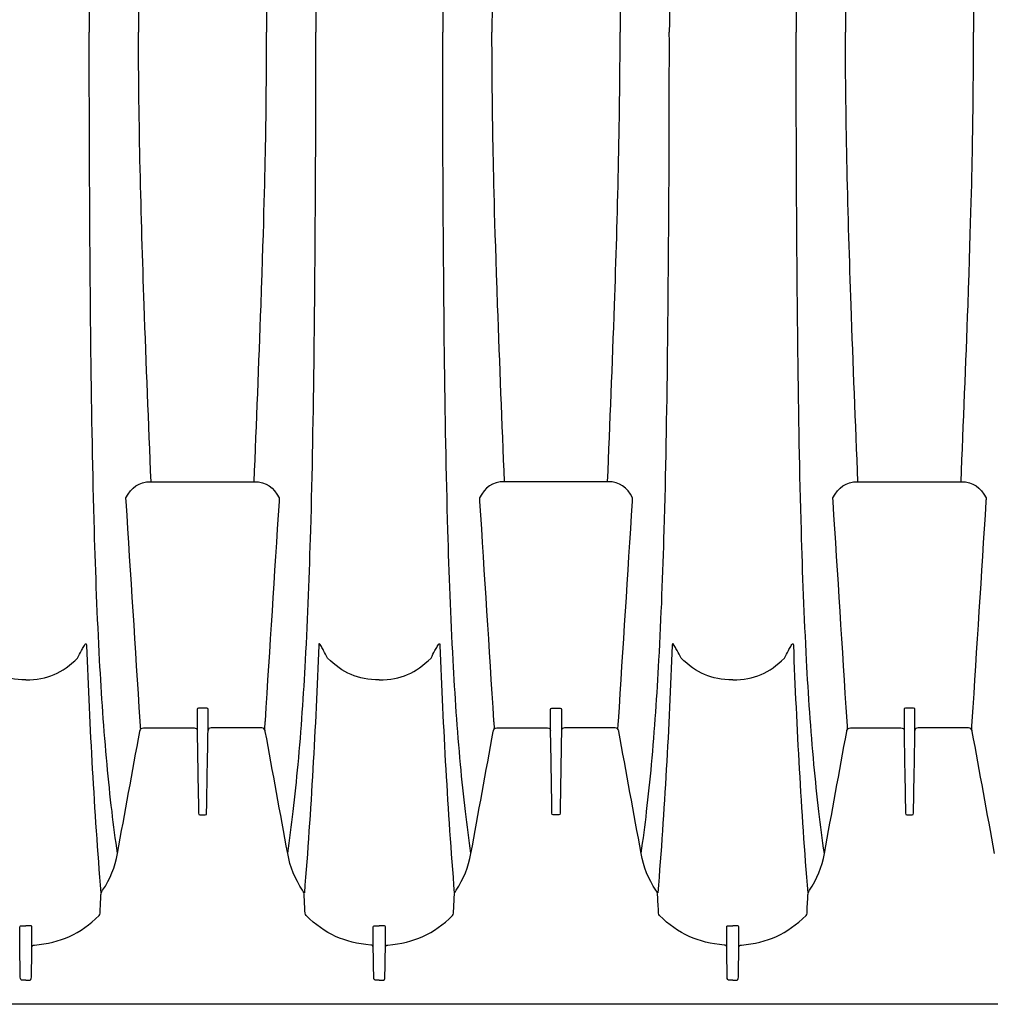
# Model space of a CAD drawing. Units: inches. Extents: x 0 to 264, y 0 to 204.
# Drawn here: x 108 to 119, y 64 to 75 of the extents above; entities that cross this region are included whole.
import ezdxf

# ---------------------------------------------------------------- set-up
doc = ezdxf.new("R2010")
doc.units = ezdxf.units.IN
doc.header["$LTSCALE"] = 24
doc.header["$MEASUREMENT"] = 0
doc.layers.add('dim', color=1, linetype='Continuous')
doc.layers.add('pipe', color=7, linetype='Continuous')

# ---------------------------------------------------------------- blocks, each defined once
blk = doc.blocks.new('A$C6E1042A0')
at = {"layer": 'pipe', "color": 253}
for points in [[(39.237, 3.612), (39.224, 2.408), (39.217, 1.204), (39.218, 0)], [(41.763, 3.612), (41.776, 2.408), (41.783, 1.204), (41.782, 0)], [(43.237, 3.612), (43.224, 2.408), (43.217, 1.204), (43.218, 0)], [(45.763, 3.612), (45.776, 2.408), (45.783, 1.204), (45.782, 0)], [(47.237, 3.612), (47.224, 2.408), (47.217, 1.204), (47.218, 0)], [(39.839, 3.089), (39.804, 2.059), (39.775, 1.03), (39.775, 0)], [(45.162, 3.089), (45.196, 2.059), (45.225, 1.03), (45.225, 0)], [(47.839, 3.089), (47.804, 2.059), (47.775, 1.03), (47.775, 0)], [(41.224, 0.286), (41.225, 0.191), (41.225, 0.095), (41.225, 0)], [(43.776, 0.286), (43.775, 0.191), (43.775, 0.095), (43.775, 0)], [(49.224, 0.286), (49.225, 0.191), (49.225, 0.095), (49.225, 0)], [(39.237, -3.613), (39.224, -2.408), (39.217, -1.204), (39.218, 0)], [(39.839, -3.089), (39.804, -2.06), (39.775, -1.03), (39.775, 0)], [(41.224, -0.287), (41.225, -0.191), (41.225, -0.096), (41.225, 0)], [(41.763, -3.613), (41.776, -2.408), (41.783, -1.204), (41.782, 0)], [(43.237, -3.613), (43.224, -2.408), (43.217, -1.204), (43.218, 0)], [(43.776, -0.287), (43.775, -0.191), (43.775, -0.096), (43.775, 0)], [(45.162, -3.089), (45.196, -2.06), (45.225, -1.03), (45.225, 0)], [(45.763, -3.613), (45.776, -2.408), (45.783, -1.204), (45.782, 0)], [(47.237, -3.613), (47.224, -2.408), (47.217, -1.204), (47.218, 0)], [(47.839, -3.089), (47.804, -2.06), (47.775, -1.03), (47.775, 0)], [(49.224, -0.287), (49.225, -0.191), (49.225, -0.096), (49.225, 0)], [(41.222, -0.571), (41.223, -0.476), (41.224, -0.381), (41.224, -0.287)], [(43.778, -0.571), (43.777, -0.476), (43.776, -0.381), (43.776, -0.287)], [(49.222, -0.571), (49.223, -0.476), (49.224, -0.381), (49.224, -0.287)], [(41.214, -1.204), (41.218, -0.993), (41.22, -0.782), (41.222, -0.571)], [(43.786, -1.204), (43.782, -0.993), (43.779, -0.782), (43.778, -0.571)], [(49.214, -1.204), (49.218, -0.993), (49.22, -0.782), (49.222, -0.571)], [(41.162, -3.089), (41.196, -2.071), (41.207, -1.637), (41.214, -1.204)], [(43.839, -3.089), (43.804, -2.071), (43.793, -1.637), (43.786, -1.204)], [(49.162, -3.089), (49.196, -2.071), (49.207, -1.637), (49.214, -1.204)], [(39.917, -5.086), (39.889, -4.421), (39.863, -3.755), (39.839, -3.089)], [(41.083, -5.086), (41.111, -4.421), (41.137, -3.755), (41.162, -3.089)], [(43.917, -5.086), (43.889, -4.421), (43.863, -3.755), (43.839, -3.089)], [(45.083, -5.086), (45.111, -4.421), (45.137, -3.755), (45.162, -3.089)], [(47.917, -5.086), (47.889, -4.421), (47.863, -3.755), (47.839, -3.089)], [(49.083, -5.086), (49.111, -4.421), (49.137, -3.755), (49.162, -3.089)], [(39.276, -5.635), (39.258, -4.987), (39.246, -4.338), (39.237, -3.613)], [(41.724, -5.635), (41.743, -4.987), (41.754, -4.338), (41.763, -3.613)], [(43.276, -5.635), (43.258, -4.987), (43.246, -4.338), (43.237, -3.613)], [(45.724, -5.635), (45.743, -4.987), (45.754, -4.338), (45.763, -3.613)], [(47.276, -5.635), (47.257, -4.987), (47.246, -4.338), (47.237, -3.613)], [(39.633, -5.267), (39.7, -5.148), (39.773, -5.086), (39.917, -5.086)], [(39.917, -5.086), (39.917, -5.086), (40.5, -5.086), (40.5, -5.086)], [(40.5, -5.086), (40.5, -5.086), (41.083, -5.086), (41.083, -5.086)], [(41.083, -5.086), (41.227, -5.086), (41.3, -5.148), (41.367, -5.267)], [(43.917, -5.086), (43.773, -5.086), (43.7, -5.148), (43.633, -5.267)], [(44.5, -5.086), (44.5, -5.086), (43.917, -5.086), (43.917, -5.086)], [(45.083, -5.086), (45.083, -5.086), (44.5, -5.086), (44.5, -5.086)], [(45.367, -5.267), (45.3, -5.148), (45.227, -5.086), (45.083, -5.086)], [(47.633, -5.267), (47.7, -5.148), (47.773, -5.086), (47.917, -5.086)], [(47.917, -5.086), (47.917, -5.086), (48.5, -5.086), (48.5, -5.086)], [(48.5, -5.086), (48.5, -5.086), (49.083, -5.086), (49.083, -5.086)], [(49.083, -5.086), (49.227, -5.086), (49.3, -5.148), (49.367, -5.267)], [(39.635, -5.309), (39.635, -5.309), (39.633, -5.267), (39.633, -5.267)], [(39.793, -7.795), (39.741, -6.966), (39.688, -6.138), (39.635, -5.309)], [(41.365, -5.309), (41.312, -6.138), (41.259, -6.966), (41.207, -7.795)], [(41.367, -5.267), (41.366, -5.281), (41.365, -5.295), (41.365, -5.309)], [(43.633, -5.267), (43.633, -5.267), (43.635, -5.309), (43.635, -5.309)], [(43.635, -5.309), (43.688, -6.138), (43.741, -6.966), (43.793, -7.795)], [(45.207, -7.795), (45.259, -6.966), (45.312, -6.138), (45.365, -5.309)], [(45.365, -5.309), (45.365, -5.295), (45.366, -5.281), (45.367, -5.267)], [(47.635, -5.309), (47.635, -5.309), (47.633, -5.267), (47.633, -5.267)], [(47.793, -7.795), (47.741, -6.966), (47.688, -6.138), (47.635, -5.309)], [(49.365, -5.309), (49.312, -6.138), (49.259, -6.966), (49.207, -7.795)], [(49.367, -5.267), (49.366, -5.281), (49.365, -5.295), (49.365, -5.309)], [(39.335, -7.106), (39.309, -6.616), (39.29, -6.126), (39.276, -5.635)], [(41.665, -7.106), (41.691, -6.616), (41.71, -6.126), (41.724, -5.635)], [(43.335, -7.106), (43.309, -6.616), (43.29, -6.126), (43.276, -5.635)], [(45.665, -7.106), (45.691, -6.616), (45.71, -6.126), (45.724, -5.635)], [(47.335, -7.106), (47.309, -6.616), (47.29, -6.126), (47.276, -5.635)], [(39.085, -7.081), (39.1, -7.053), (39.115, -7.025), (39.13, -6.996)], [(39.13, -6.996), (39.138, -6.981), (39.147, -6.966), (39.156, -6.95)], [(39.156, -6.95), (39.16, -6.943), (39.164, -6.936), (39.169, -6.929)], [(39.169, -6.929), (39.171, -6.926), (39.173, -6.924), (39.175, -6.922)], [(39.175, -6.922), (39.176, -6.921), (39.177, -6.92), (39.179, -6.919)], [(39.179, -6.919), (39.18, -6.919), (39.181, -6.919), (39.182, -6.92)], [(39.182, -6.92), (39.183, -6.92), (39.184, -6.922), (39.184, -6.923)], [(39.184, -6.923), (39.186, -6.928), (39.185, -6.933), (39.186, -6.938)], [(39.186, -6.938), (39.221, -7.873), (39.273, -8.805), (39.348, -9.738)], [(41.814, -6.938), (41.779, -7.873), (41.727, -8.805), (41.652, -9.738)], [(41.821, -6.919), (41.82, -6.919), (41.819, -6.919), (41.818, -6.92)], [(41.825, -6.922), (41.824, -6.921), (41.822, -6.92), (41.821, -6.919)], [(41.831, -6.929), (41.829, -6.926), (41.827, -6.924), (41.825, -6.922)], [(41.844, -6.95), (41.84, -6.943), (41.836, -6.936), (41.831, -6.929)], [(41.87, -6.996), (41.862, -6.981), (41.853, -6.966), (41.844, -6.95)], [(41.915, -7.081), (41.9, -7.053), (41.885, -7.025), (41.87, -6.996)], [(43.085, -7.081), (43.1, -7.053), (43.115, -7.025), (43.13, -6.996)], [(43.13, -6.996), (43.138, -6.981), (43.147, -6.966), (43.156, -6.95)], [(43.156, -6.95), (43.16, -6.943), (43.164, -6.936), (43.169, -6.929)], [(43.169, -6.929), (43.171, -6.926), (43.173, -6.924), (43.175, -6.922)], [(43.175, -6.922), (43.176, -6.921), (43.177, -6.92), (43.179, -6.919)], [(43.179, -6.919), (43.18, -6.919), (43.181, -6.919), (43.182, -6.92)], [(43.182, -6.92), (43.183, -6.92), (43.184, -6.922), (43.184, -6.923)], [(43.184, -6.923), (43.186, -6.928), (43.185, -6.933), (43.186, -6.938)], [(43.186, -6.938), (43.221, -7.873), (43.273, -8.805), (43.348, -9.738)], [(45.814, -6.938), (45.779, -7.873), (45.727, -8.805), (45.652, -9.738)], [(45.821, -6.919), (45.82, -6.919), (45.819, -6.919), (45.818, -6.92)], [(45.825, -6.922), (45.824, -6.921), (45.822, -6.92), (45.821, -6.919)], [(45.831, -6.929), (45.829, -6.926), (45.827, -6.924), (45.825, -6.922)], [(45.844, -6.95), (45.84, -6.943), (45.836, -6.936), (45.831, -6.929)], [(45.87, -6.996), (45.862, -6.981), (45.853, -6.966), (45.844, -6.95)], [(45.915, -7.081), (45.9, -7.053), (45.885, -7.025), (45.87, -6.996)], [(47.085, -7.081), (47.1, -7.053), (47.115, -7.025), (47.13, -6.996)], [(47.13, -6.996), (47.138, -6.981), (47.147, -6.966), (47.156, -6.95)], [(47.156, -6.95), (47.16, -6.943), (47.164, -6.936), (47.169, -6.929)], [(47.169, -6.929), (47.171, -6.926), (47.173, -6.924), (47.175, -6.922)], [(47.175, -6.922), (47.176, -6.921), (47.177, -6.92), (47.179, -6.919)], [(47.179, -6.919), (47.18, -6.919), (47.181, -6.919), (47.182, -6.92)], [(47.182, -6.92), (47.183, -6.92), (47.184, -6.922), (47.184, -6.923)], [(47.184, -6.923), (47.186, -6.928), (47.185, -6.933), (47.186, -6.938)], [(47.186, -6.938), (47.221, -7.873), (47.273, -8.805), (47.348, -9.738)], [(38.5, -7.329), (38.256, -7.329), (38.086, -7.25), (37.915, -7.081)], [(38.5, -7.329), (38.744, -7.329), (38.914, -7.25), (39.085, -7.081)], [(39.419, -8.285), (39.383, -7.892), (39.356, -7.499), (39.335, -7.106)], [(41.581, -8.285), (41.617, -7.892), (41.644, -7.499), (41.665, -7.106)], [(42.5, -7.329), (42.256, -7.329), (42.086, -7.25), (41.915, -7.081)], [(42.5, -7.329), (42.744, -7.329), (42.914, -7.25), (43.085, -7.081)], [(43.419, -8.285), (43.383, -7.892), (43.356, -7.499), (43.335, -7.106)], [(45.581, -8.285), (45.617, -7.892), (45.644, -7.499), (45.665, -7.106)], [(46.5, -7.329), (46.256, -7.329), (46.086, -7.25), (45.915, -7.081)], [(46.5, -7.329), (46.744, -7.329), (46.914, -7.25), (47.085, -7.081)], [(47.419, -8.285), (47.383, -7.892), (47.356, -7.499), (47.335, -7.106)], [(40.453, -7.649), (40.441, -7.649), (40.438, -7.654), (40.438, -7.665)], [(40.438, -7.665), (40.438, -7.665), (40.438, -7.691), (40.438, -7.691)], [(40.5, -7.649), (40.5, -7.649), (40.453, -7.649), (40.453, -7.649)], [(40.547, -7.649), (40.547, -7.649), (40.5, -7.649), (40.5, -7.649)], [(40.562, -7.665), (40.562, -7.654), (40.559, -7.649), (40.547, -7.649)], [(40.562, -7.691), (40.562, -7.691), (40.562, -7.665), (40.562, -7.665)], [(44.438, -7.665), (44.438, -7.654), (44.441, -7.649), (44.453, -7.649)], [(44.438, -7.691), (44.438, -7.691), (44.438, -7.665), (44.438, -7.665)], [(44.453, -7.649), (44.453, -7.649), (44.5, -7.649), (44.5, -7.649)], [(44.5, -7.649), (44.5, -7.649), (44.547, -7.649), (44.547, -7.649)], [(44.547, -7.649), (44.559, -7.649), (44.562, -7.654), (44.562, -7.665)], [(44.562, -7.665), (44.562, -7.665), (44.562, -7.691), (44.562, -7.691)], [(48.453, -7.649), (48.441, -7.649), (48.438, -7.654), (48.438, -7.665)], [(48.438, -7.665), (48.438, -7.665), (48.438, -7.691), (48.438, -7.691)], [(48.5, -7.649), (48.5, -7.649), (48.453, -7.649), (48.453, -7.649)], [(48.547, -7.649), (48.547, -7.649), (48.5, -7.649), (48.5, -7.649)], [(48.562, -7.665), (48.562, -7.654), (48.559, -7.649), (48.547, -7.649)], [(48.562, -7.691), (48.562, -7.691), (48.562, -7.665), (48.562, -7.665)], [(39.795, -7.816), (39.795, -7.809), (39.794, -7.802), (39.793, -7.795)], [(40.438, -7.691), (40.438, -7.691), (40.438, -7.694), (40.438, -7.694)], [(40.438, -7.694), (40.438, -7.694), (40.438, -7.713), (40.438, -7.713)], [(40.438, -7.713), (40.438, -7.713), (40.438, -7.716), (40.438, -7.716)], [(40.438, -7.716), (40.438, -7.716), (40.438, -7.76), (40.438, -7.76)], [(40.438, -7.76), (40.438, -7.76), (40.438, -7.763), (40.438, -7.763)], [(40.438, -7.763), (40.438, -7.763), (40.438, -7.781), (40.438, -7.781)], [(40.438, -7.781), (40.438, -7.781), (40.438, -7.784), (40.438, -7.784)], [(40.438, -7.784), (40.438, -7.784), (40.438, -7.828), (40.438, -7.828)], [(40.562, -7.694), (40.562, -7.694), (40.562, -7.691), (40.562, -7.691)], [(40.562, -7.713), (40.562, -7.713), (40.562, -7.694), (40.562, -7.694)], [(40.562, -7.716), (40.562, -7.716), (40.562, -7.713), (40.562, -7.713)], [(40.562, -7.76), (40.562, -7.76), (40.562, -7.716), (40.562, -7.716)], [(40.562, -7.763), (40.562, -7.763), (40.562, -7.76), (40.562, -7.76)], [(40.562, -7.781), (40.562, -7.781), (40.562, -7.763), (40.562, -7.763)], [(40.562, -7.784), (40.562, -7.784), (40.562, -7.781), (40.562, -7.781)], [(40.562, -7.828), (40.562, -7.828), (40.562, -7.784), (40.562, -7.784)], [(41.207, -7.795), (41.206, -7.802), (41.205, -7.809), (41.204, -7.816)], [(43.793, -7.795), (43.794, -7.802), (43.795, -7.809), (43.795, -7.816)], [(44.438, -7.694), (44.438, -7.694), (44.438, -7.691), (44.438, -7.691)], [(44.438, -7.713), (44.438, -7.713), (44.438, -7.694), (44.438, -7.694)], [(44.438, -7.716), (44.438, -7.716), (44.438, -7.713), (44.438, -7.713)], [(44.438, -7.76), (44.438, -7.76), (44.438, -7.716), (44.438, -7.716)], [(44.438, -7.763), (44.438, -7.763), (44.438, -7.76), (44.438, -7.76)], [(44.438, -7.781), (44.438, -7.781), (44.438, -7.763), (44.438, -7.763)], [(44.438, -7.784), (44.438, -7.784), (44.438, -7.781), (44.438, -7.781)], [(44.438, -7.828), (44.438, -7.828), (44.438, -7.784), (44.438, -7.784)], [(44.562, -7.691), (44.562, -7.691), (44.562, -7.694), (44.562, -7.694)], [(44.562, -7.694), (44.562, -7.694), (44.562, -7.713), (44.562, -7.713)], [(44.562, -7.713), (44.562, -7.713), (44.562, -7.716), (44.562, -7.716)], [(44.562, -7.716), (44.562, -7.716), (44.562, -7.76), (44.562, -7.76)], [(44.562, -7.76), (44.562, -7.76), (44.562, -7.763), (44.562, -7.763)], [(44.562, -7.763), (44.562, -7.763), (44.562, -7.781), (44.562, -7.781)], [(44.562, -7.781), (44.562, -7.781), (44.562, -7.784), (44.562, -7.784)], [(44.562, -7.784), (44.562, -7.784), (44.562, -7.828), (44.562, -7.828)], [(45.204, -7.816), (45.205, -7.809), (45.206, -7.802), (45.207, -7.795)], [(47.795, -7.816), (47.795, -7.809), (47.794, -7.802), (47.793, -7.795)], [(48.438, -7.691), (48.438, -7.691), (48.438, -7.694), (48.438, -7.694)], [(48.438, -7.694), (48.438, -7.694), (48.438, -7.713), (48.438, -7.713)], [(48.438, -7.713), (48.438, -7.713), (48.438, -7.716), (48.438, -7.716)], [(48.438, -7.716), (48.438, -7.716), (48.438, -7.76), (48.438, -7.76)], [(48.438, -7.76), (48.438, -7.76), (48.438, -7.763), (48.438, -7.763)], [(48.438, -7.763), (48.438, -7.763), (48.438, -7.781), (48.438, -7.781)], [(48.438, -7.781), (48.438, -7.781), (48.438, -7.784), (48.438, -7.784)], [(48.438, -7.784), (48.438, -7.784), (48.438, -7.828), (48.438, -7.828)], [(48.562, -7.694), (48.562, -7.694), (48.562, -7.691), (48.562, -7.691)], [(48.562, -7.713), (48.562, -7.713), (48.562, -7.694), (48.562, -7.694)], [(48.562, -7.716), (48.562, -7.716), (48.562, -7.713), (48.562, -7.713)], [(48.562, -7.76), (48.562, -7.76), (48.562, -7.716), (48.562, -7.716)], [(48.562, -7.763), (48.562, -7.763), (48.562, -7.76), (48.562, -7.76)], [(48.562, -7.781), (48.562, -7.781), (48.562, -7.763), (48.562, -7.763)], [(48.562, -7.784), (48.562, -7.784), (48.562, -7.781), (48.562, -7.781)], [(48.562, -7.828), (48.562, -7.828), (48.562, -7.784), (48.562, -7.784)], [(49.207, -7.795), (49.206, -7.802), (49.205, -7.809), (49.204, -7.816)], [(39.537, -9.294), (39.621, -8.833), (39.705, -8.372), (39.79, -7.911)], [(39.79, -7.911), (39.791, -7.908), (39.791, -7.905), (39.792, -7.902)], [(39.792, -7.902), (39.797, -7.881), (39.808, -7.872), (39.831, -7.872)], [(39.8, -7.886), (39.799, -7.863), (39.797, -7.839), (39.795, -7.816)], [(39.831, -7.872), (39.831, -7.872), (39.892, -7.872), (39.892, -7.872)], [(39.892, -7.872), (39.892, -7.872), (40.403, -7.872), (40.403, -7.872)], [(40.403, -7.872), (40.425, -7.872), (40.435, -7.88), (40.438, -7.902)], [(40.438, -7.828), (40.438, -7.828), (40.438, -7.831), (40.438, -7.831)], [(40.438, -7.831), (40.438, -7.831), (40.438, -7.849), (40.438, -7.849)], [(40.438, -7.849), (40.438, -7.849), (40.438, -7.852), (40.438, -7.852)], [(40.438, -7.852), (40.438, -7.852), (40.438, -7.894), (40.438, -7.894)], [(40.438, -7.894), (40.438, -7.894), (40.438, -7.896), (40.438, -7.896)], [(40.438, -7.896), (40.443, -8.203), (40.449, -8.51), (40.454, -8.816)], [(40.546, -8.816), (40.551, -8.51), (40.556, -8.203), (40.562, -7.896)], [(40.562, -7.831), (40.562, -7.831), (40.562, -7.828), (40.562, -7.828)], [(40.562, -7.849), (40.562, -7.849), (40.562, -7.831), (40.562, -7.831)], [(40.562, -7.852), (40.562, -7.852), (40.562, -7.849), (40.562, -7.849)], [(40.562, -7.894), (40.562, -7.894), (40.562, -7.852), (40.562, -7.852)], [(40.597, -7.872), (40.575, -7.872), (40.565, -7.88), (40.562, -7.902)], [(40.562, -7.896), (40.562, -7.896), (40.562, -7.894), (40.562, -7.894)], [(41.107, -7.872), (41.107, -7.872), (40.597, -7.872), (40.597, -7.872)], [(41.169, -7.872), (41.169, -7.872), (41.107, -7.872), (41.107, -7.872)], [(41.208, -7.902), (41.202, -7.881), (41.192, -7.872), (41.169, -7.872)], [(41.204, -7.816), (41.203, -7.839), (41.201, -7.863), (41.2, -7.886)], [(41.21, -7.911), (41.209, -7.908), (41.209, -7.905), (41.208, -7.902)], [(41.463, -9.294), (41.379, -8.833), (41.294, -8.372), (41.21, -7.911)], [(43.537, -9.294), (43.621, -8.833), (43.705, -8.372), (43.79, -7.911)], [(43.79, -7.911), (43.791, -7.908), (43.791, -7.905), (43.792, -7.902)], [(43.792, -7.902), (43.797, -7.881), (43.808, -7.872), (43.831, -7.872)], [(43.795, -7.816), (43.797, -7.839), (43.799, -7.863), (43.8, -7.886)], [(43.831, -7.872), (43.831, -7.872), (43.892, -7.872), (43.892, -7.872)], [(43.892, -7.872), (43.892, -7.872), (44.403, -7.872), (44.403, -7.872)], [(44.403, -7.872), (44.425, -7.872), (44.435, -7.88), (44.438, -7.902)], [(44.438, -7.831), (44.438, -7.831), (44.438, -7.828), (44.438, -7.828)], [(44.438, -7.849), (44.438, -7.849), (44.438, -7.831), (44.438, -7.831)], [(44.438, -7.852), (44.438, -7.852), (44.438, -7.849), (44.438, -7.849)], [(44.438, -7.894), (44.438, -7.894), (44.438, -7.852), (44.438, -7.852)], [(44.438, -7.896), (44.438, -7.896), (44.438, -7.894), (44.438, -7.894)], [(44.454, -8.816), (44.449, -8.51), (44.443, -8.203), (44.438, -7.896)], [(44.562, -7.896), (44.556, -8.203), (44.551, -8.51), (44.546, -8.816)], [(44.562, -7.828), (44.562, -7.828), (44.562, -7.831), (44.562, -7.831)], [(44.562, -7.831), (44.562, -7.831), (44.562, -7.849), (44.562, -7.849)], [(44.562, -7.849), (44.562, -7.849), (44.562, -7.852), (44.562, -7.852)], [(44.562, -7.852), (44.562, -7.852), (44.562, -7.894), (44.562, -7.894)], [(44.597, -7.872), (44.575, -7.872), (44.565, -7.88), (44.562, -7.902)], [(44.562, -7.894), (44.562, -7.894), (44.562, -7.896), (44.562, -7.896)], [(45.107, -7.872), (45.107, -7.872), (44.597, -7.872), (44.597, -7.872)], [(45.169, -7.872), (45.169, -7.872), (45.107, -7.872), (45.107, -7.872)], [(45.208, -7.902), (45.202, -7.881), (45.192, -7.872), (45.169, -7.872)], [(45.2, -7.886), (45.201, -7.863), (45.203, -7.839), (45.204, -7.816)], [(45.21, -7.911), (45.209, -7.908), (45.209, -7.905), (45.208, -7.902)], [(45.463, -9.294), (45.379, -8.833), (45.294, -8.372), (45.21, -7.911)], [(47.537, -9.294), (47.621, -8.833), (47.705, -8.372), (47.79, -7.911)], [(47.79, -7.911), (47.791, -7.908), (47.791, -7.905), (47.792, -7.902)], [(47.792, -7.902), (47.797, -7.881), (47.808, -7.872), (47.831, -7.872)], [(47.8, -7.886), (47.799, -7.863), (47.797, -7.839), (47.795, -7.816)], [(47.831, -7.872), (47.831, -7.872), (47.892, -7.872), (47.892, -7.872)], [(47.892, -7.872), (47.892, -7.872), (48.403, -7.872), (48.403, -7.872)], [(48.403, -7.872), (48.425, -7.872), (48.435, -7.88), (48.438, -7.902)], [(48.438, -7.828), (48.438, -7.828), (48.438, -7.831), (48.438, -7.831)], [(48.438, -7.831), (48.438, -7.831), (48.438, -7.849), (48.438, -7.849)], [(48.438, -7.849), (48.438, -7.849), (48.438, -7.852), (48.438, -7.852)], [(48.438, -7.852), (48.438, -7.852), (48.438, -7.894), (48.438, -7.894)], [(48.438, -7.894), (48.438, -7.894), (48.438, -7.896), (48.438, -7.896)], [(48.438, -7.896), (48.443, -8.203), (48.449, -8.51), (48.454, -8.816)], [(48.546, -8.816), (48.551, -8.51), (48.556, -8.203), (48.562, -7.896)], [(48.562, -7.831), (48.562, -7.831), (48.562, -7.828), (48.562, -7.828)], [(48.562, -7.849), (48.562, -7.849), (48.562, -7.831), (48.562, -7.831)], [(48.562, -7.852), (48.562, -7.852), (48.562, -7.849), (48.562, -7.849)], [(48.562, -7.894), (48.562, -7.894), (48.562, -7.852), (48.562, -7.852)], [(48.597, -7.872), (48.575, -7.872), (48.565, -7.88), (48.562, -7.902)], [(48.562, -7.896), (48.562, -7.896), (48.562, -7.894), (48.562, -7.894)], [(49.107, -7.872), (49.107, -7.872), (48.597, -7.872), (48.597, -7.872)], [(49.169, -7.872), (49.169, -7.872), (49.107, -7.872), (49.107, -7.872)], [(49.208, -7.902), (49.202, -7.881), (49.192, -7.872), (49.169, -7.872)], [(49.204, -7.816), (49.203, -7.839), (49.201, -7.863), (49.2, -7.886)], [(49.21, -7.911), (49.209, -7.908), (49.209, -7.905), (49.208, -7.902)], [(49.463, -9.294), (49.379, -8.833), (49.294, -8.372), (49.21, -7.911)], [(39.475, -8.818), (39.454, -8.641), (39.435, -8.463), (39.419, -8.285)], [(41.525, -8.818), (41.546, -8.641), (41.565, -8.463), (41.581, -8.285)], [(43.475, -8.818), (43.454, -8.641), (43.435, -8.463), (43.419, -8.285)], [(45.525, -8.818), (45.546, -8.641), (45.565, -8.463), (45.581, -8.285)], [(47.475, -8.818), (47.454, -8.641), (47.435, -8.463), (47.419, -8.285)], [(39.537, -9.294), (39.514, -9.136), (39.494, -8.977), (39.475, -8.818)], [(40.454, -8.816), (40.454, -8.816), (40.454, -8.827), (40.454, -8.827)], [(40.454, -8.827), (40.454, -8.827), (40.454, -8.838), (40.454, -8.838)], [(40.454, -8.838), (40.454, -8.849), (40.456, -8.857), (40.469, -8.857)], [(40.469, -8.857), (40.469, -8.857), (40.5, -8.857), (40.5, -8.857)], [(40.5, -8.857), (40.5, -8.857), (40.531, -8.857), (40.531, -8.857)], [(40.531, -8.857), (40.543, -8.857), (40.546, -8.849), (40.546, -8.838)], [(40.546, -8.827), (40.546, -8.827), (40.546, -8.816), (40.546, -8.816)], [(40.546, -8.838), (40.546, -8.838), (40.546, -8.827), (40.546, -8.827)], [(41.463, -9.294), (41.486, -9.136), (41.507, -8.977), (41.525, -8.818)], [(43.537, -9.294), (43.514, -9.136), (43.494, -8.977), (43.475, -8.818)], [(44.454, -8.827), (44.454, -8.827), (44.454, -8.816), (44.454, -8.816)], [(44.454, -8.838), (44.454, -8.838), (44.454, -8.827), (44.454, -8.827)], [(44.469, -8.857), (44.456, -8.857), (44.454, -8.849), (44.454, -8.838)], [(44.5, -8.857), (44.5, -8.857), (44.469, -8.857), (44.469, -8.857)], [(44.531, -8.857), (44.531, -8.857), (44.5, -8.857), (44.5, -8.857)], [(44.546, -8.838), (44.546, -8.849), (44.543, -8.857), (44.531, -8.857)], [(44.546, -8.816), (44.546, -8.816), (44.546, -8.827), (44.546, -8.827)], [(44.546, -8.827), (44.546, -8.827), (44.546, -8.838), (44.546, -8.838)], [(45.463, -9.294), (45.486, -9.136), (45.507, -8.977), (45.525, -8.818)], [(47.537, -9.294), (47.514, -9.136), (47.494, -8.977), (47.475, -8.818)], [(48.454, -8.816), (48.454, -8.816), (48.454, -8.827), (48.454, -8.827)], [(48.454, -8.827), (48.454, -8.827), (48.454, -8.838), (48.454, -8.838)], [(48.454, -8.838), (48.454, -8.849), (48.456, -8.857), (48.469, -8.857)], [(48.469, -8.857), (48.469, -8.857), (48.5, -8.857), (48.5, -8.857)], [(48.5, -8.857), (48.5, -8.857), (48.531, -8.857), (48.531, -8.857)], [(48.531, -8.857), (48.543, -8.857), (48.546, -8.849), (48.546, -8.838)], [(48.546, -8.827), (48.546, -8.827), (48.546, -8.816), (48.546, -8.816)], [(48.546, -8.838), (48.546, -8.838), (48.546, -8.827), (48.546, -8.827)], [(39.369, -9.71), (39.455, -9.581), (39.509, -9.447), (39.537, -9.294)], [(41.631, -9.71), (41.545, -9.581), (41.491, -9.447), (41.463, -9.294)], [(43.369, -9.71), (43.455, -9.581), (43.509, -9.447), (43.537, -9.294)], [(45.631, -9.71), (45.545, -9.581), (45.491, -9.447), (45.463, -9.294)], [(47.369, -9.71), (47.455, -9.581), (47.509, -9.447), (47.537, -9.294)], [(39.34, -9.969), (39.343, -9.9), (39.347, -9.832), (39.35, -9.763)], [(39.35, -9.763), (39.351, -9.743), (39.357, -9.727), (39.369, -9.71)], [(41.65, -9.763), (41.649, -9.743), (41.643, -9.727), (41.631, -9.71)], [(41.66, -9.969), (41.657, -9.9), (41.653, -9.832), (41.65, -9.763)], [(43.34, -9.969), (43.343, -9.9), (43.347, -9.832), (43.35, -9.763)], [(43.35, -9.763), (43.351, -9.743), (43.357, -9.727), (43.369, -9.71)], [(45.65, -9.763), (45.649, -9.743), (45.643, -9.727), (45.631, -9.71)], [(45.66, -9.969), (45.657, -9.9), (45.653, -9.832), (45.65, -9.763)], [(47.34, -9.969), (47.343, -9.9), (47.347, -9.832), (47.35, -9.763)], [(47.35, -9.763), (47.351, -9.743), (47.357, -9.727), (47.369, -9.71)], [(38.597, -10.33), (38.894, -10.305), (39.115, -10.204), (39.329, -9.996)], [(39.329, -9.996), (39.336, -9.988), (39.339, -9.98), (39.34, -9.969)], [(41.671, -9.996), (41.664, -9.988), (41.661, -9.98), (41.66, -9.969)], [(42.403, -10.33), (42.105, -10.305), (41.885, -10.204), (41.671, -9.996)], [(42.597, -10.33), (42.894, -10.305), (43.115, -10.204), (43.329, -9.996)], [(43.329, -9.996), (43.336, -9.988), (43.339, -9.98), (43.34, -9.969)], [(45.671, -9.996), (45.664, -9.988), (45.66, -9.98), (45.66, -9.969)], [(46.403, -10.33), (46.105, -10.305), (45.885, -10.204), (45.671, -9.996)], [(46.597, -10.33), (46.894, -10.305), (47.115, -10.204), (47.329, -9.996)], [(47.329, -9.996), (47.336, -9.988), (47.339, -9.98), (47.34, -9.969)], [(38.431, -10.125), (38.431, -10.105), (38.448, -10.111), (38.461, -10.112)], [(38.431, -10.358), (38.431, -10.28), (38.431, -10.203), (38.431, -10.125)], [(38.461, -10.112), (38.474, -10.112), (38.487, -10.112), (38.5, -10.112)], [(38.539, -10.112), (38.526, -10.112), (38.513, -10.112), (38.5, -10.112)], [(38.569, -10.125), (38.569, -10.105), (38.552, -10.111), (38.539, -10.112)], [(38.569, -10.358), (38.569, -10.28), (38.569, -10.203), (38.569, -10.125)], [(42.431, -10.125), (42.431, -10.105), (42.448, -10.111), (42.461, -10.112)], [(42.431, -10.358), (42.431, -10.28), (42.431, -10.203), (42.431, -10.125)], [(42.461, -10.112), (42.474, -10.112), (42.487, -10.112), (42.5, -10.112)], [(42.539, -10.112), (42.526, -10.112), (42.513, -10.112), (42.5, -10.112)], [(42.569, -10.125), (42.569, -10.105), (42.552, -10.111), (42.539, -10.112)], [(42.569, -10.358), (42.569, -10.28), (42.569, -10.203), (42.569, -10.125)], [(46.431, -10.125), (46.431, -10.105), (46.448, -10.111), (46.461, -10.112)], [(46.431, -10.358), (46.431, -10.28), (46.431, -10.203), (46.431, -10.125)], [(46.461, -10.112), (46.474, -10.112), (46.487, -10.112), (46.5, -10.112)], [(46.539, -10.112), (46.526, -10.112), (46.513, -10.112), (46.5, -10.112)], [(46.569, -10.125), (46.569, -10.105), (46.552, -10.111), (46.539, -10.112)], [(46.569, -10.358), (46.569, -10.28), (46.569, -10.203), (46.569, -10.125)], [(38.437, -10.694), (38.435, -10.582), (38.433, -10.47), (38.431, -10.358)], [(38.563, -10.694), (38.565, -10.582), (38.567, -10.47), (38.569, -10.358)], [(38.569, -10.353), (38.573, -10.337), (38.58, -10.33), (38.597, -10.33)], [(42.431, -10.353), (42.427, -10.337), (42.42, -10.33), (42.403, -10.33)], [(42.437, -10.694), (42.435, -10.582), (42.433, -10.47), (42.431, -10.358)], [(42.563, -10.694), (42.565, -10.582), (42.567, -10.47), (42.569, -10.358)], [(42.569, -10.353), (42.573, -10.337), (42.58, -10.33), (42.597, -10.33)], [(46.431, -10.353), (46.427, -10.337), (46.42, -10.33), (46.403, -10.33)], [(46.437, -10.694), (46.435, -10.582), (46.433, -10.47), (46.431, -10.358)], [(46.563, -10.694), (46.565, -10.582), (46.567, -10.47), (46.569, -10.358)], [(46.569, -10.353), (46.573, -10.337), (46.58, -10.33), (46.597, -10.33)], [(38.467, -10.728), (38.443, -10.728), (38.437, -10.715), (38.437, -10.694)], [(38.533, -10.728), (38.557, -10.728), (38.563, -10.715), (38.563, -10.694)], [(42.467, -10.728), (42.443, -10.728), (42.437, -10.715), (42.437, -10.694)], [(42.533, -10.728), (42.557, -10.728), (42.563, -10.715), (42.563, -10.694)], [(46.467, -10.728), (46.443, -10.728), (46.437, -10.715), (46.437, -10.694)], [(46.533, -10.728), (46.557, -10.728), (46.563, -10.715), (46.563, -10.694)], [(38.5, -10.728), (38.5, -10.728), (38.467, -10.728), (38.467, -10.728)], [(38.5, -10.728), (38.5, -10.728), (38.533, -10.728), (38.533, -10.728)], [(42.5, -10.728), (42.5, -10.728), (42.467, -10.728), (42.467, -10.728)], [(42.5, -10.728), (42.5, -10.728), (42.533, -10.728), (42.533, -10.728)], [(46.5, -10.728), (46.5, -10.728), (46.467, -10.728), (46.467, -10.728)], [(46.5, -10.728), (46.5, -10.728), (46.533, -10.728), (46.533, -10.728)], [(61, -11), (61, -11), (8.5, -11), (8.5, -11)]]:
    blk.add_open_spline(points, degree=3, dxfattribs=at)
for points in [[(41.818, -6.92), (41.817, -6.92), (41.816, -6.922), (41.816, -6.923), (41.814, -6.928), (41.815, -6.933), (41.814, -6.938)], [(45.818, -6.92), (45.817, -6.92), (45.816, -6.922), (45.816, -6.923), (45.814, -6.928), (45.815, -6.933), (45.814, -6.938)]]:
    blk.add_open_spline(points, degree=3, knots=[7, 7, 7, 7, 8, 8, 8, 9, 9, 9, 9], dxfattribs=at)

msp = doc.modelspace()

# ---------------------------------------------------------------- block references
at = {"layer": 'dim'}
msp.add_blockref('A$C6E1042A0', (69.553, 74.826), dxfattribs=at)

doc.saveas('drawing.dxf')
